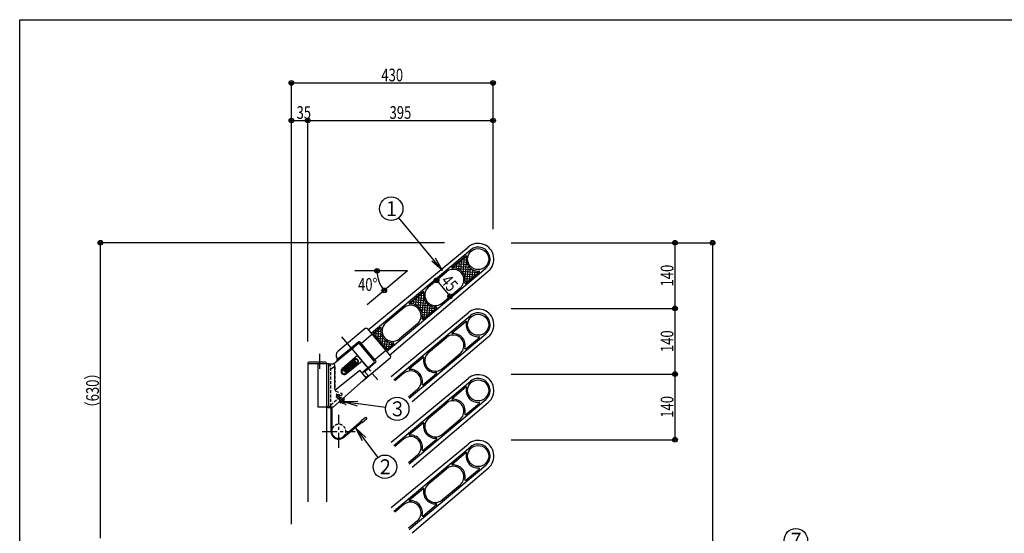
# Model space of a CAD drawing. Extents: x 100 to 4100, y 100 to 2870.
# Drawn here: x 100 to 2199, y 1775 to 2870 of the extents above; entities that cross this region are included whole.
import ezdxf
from ezdxf.enums import TextEntityAlignment as Align

# ---------------------------------------------------------------- set-up
doc = ezdxf.new("R2010")
doc.units = 0
doc.header["$MEASUREMENT"] = 0
doc.linetypes.add('CENTER', pattern=[50.8, 31.75, -6.35, 6.35, -6.35])
doc.linetypes.add('HIDDEN', pattern=[9.525, 6.35, -3.175])
doc.layers.get('0').update_dxf_attribs({"linetype": 'CONTINUOUS'})
doc.layers.add('LAY-1', color=7, linetype='CONTINUOUS')
doc.styles.add('EXCADDIM1', font='monotxt', dxfattribs={"width": 0.76, "bigfont": 'extfont'})
doc.styles.add('EXCADSTD', font='monotxt', dxfattribs={"bigfont": 'extfont'})
doc.styles.get("Standard").update_dxf_attribs({"font": 'monotxt', "bigfont": 'extfont'})
doc.dimstyles.get("Standard").update_dxf_attribs({"dimtxt": 0.18, "dimasz": 0.18, "dimexe": 0.18, "dimexo": 0.0625, "dimgap": 0.09, "dimtad": 0, "dimtih": 1, "dimtoh": 1, "dimdec": 4, "dimzin": 0, "dimtxsty": 'STANDARD', "dimcen": 0.09, "dimazin": 3, "dimtfac": 1, "dimtdec": 4, "dimtmove": 0, "dimatfit": 3, "dimtolj": 1, "dimtzin": 0})

# ---------------------------------------------------------------- blocks, each defined once
blk = doc.blocks.new('_EX_NORM')
at = {"color": 0, "linetype": 'CONTINUOUS'}
for q in [(-1, 0.166667), (-1, 0), (-1, -0.166667)]:
    blk.add_line((0, 0), q, dxfattribs=at)
blk = doc.blocks.new('*D14')
at = {"layer": 'LAY-1', "color": 7, "linetype": 'CONTINUOUS'}
for p, q in [((679.264428, 1917), (679.264428, 2655)), ((679.264428, 2655), (714.264428, 2655)), ((714.264428, 2184.000004), (714.264428, 2655))]:
    blk.add_line(p, q, dxfattribs=at)
for centre, radius in [((679.264428, 2655), 5), ((679.264428, 2655), 2.5), ((714.264428, 2655), 5), ((714.264428, 2655), 2.5)]:
    blk.add_circle(centre, radius, dxfattribs=at)
at = {"layer": 'LAY-1', "color": 7, "linetype": 'CONTINUOUS', "style": 'EXCADSTD', "width": 0.756}
blk.add_text('35', height=27, dxfattribs=at).set_placement((705.764428, 2658.5), align=Align.CENTER)
blk = doc.blocks.new('_EX_BCIR')
at = {"color": 0, "linetype": 'CONTINUOUS'}
blk.add_line((0, 0), (-1, 0), dxfattribs=at)
for radius in [0.5, 0.25]:
    blk.add_circle((0, 0), radius, dxfattribs=at)
blk = doc.blocks.new('*D15')
at = {"layer": 'LAY-1', "color": 7, "linetype": 'CONTINUOUS'}
for p, q in [((714.264428, 2184.000004), (714.264428, 2655)), ((714.264428, 2655), (1109.264428, 2655)), ((1109.264428, 2423.000004), (1109.264428, 2655))]:
    blk.add_line(p, q, dxfattribs=at)
for centre, radius in [((714.264428, 2655), 5), ((714.264428, 2655), 2.5), ((1109.264428, 2655), 5), ((1109.264428, 2655), 2.5)]:
    blk.add_circle(centre, radius, dxfattribs=at)
at = {"layer": 'LAY-1', "color": 7, "linetype": 'CONTINUOUS', "style": 'EXCADSTD', "width": 0.756}
blk.add_text('395', height=27, dxfattribs=at).set_placement((911.764428, 2658.5), align=Align.CENTER)
blk = doc.blocks.new('*D16')
at = {"layer": 'LAY-1', "color": 7, "linetype": 'CONTINUOUS'}
for p, q in [((679.264428, 2735), (1109.264428, 2735)), ((679.264428, 1794), (679.264428, 2735)), ((1109.264428, 2462), (1109.264428, 2735))]:
    blk.add_line(p, q, dxfattribs=at)
for centre, radius in [((679.264428, 2735), 5), ((679.264428, 2735), 2.5), ((1109.264428, 2735), 5), ((1109.264428, 2735), 2.5)]:
    blk.add_circle(centre, radius, dxfattribs=at)
at = {"layer": 'LAY-1', "color": 7, "linetype": 'CONTINUOUS', "style": 'EXCADSTD', "width": 0.756}
blk.add_text('430', height=27, dxfattribs=at).set_placement((894.264428, 2738.5), align=Align.CENTER)
blk = doc.blocks.new('*D17')
at = {"layer": 'LAY-1', "color": 7, "linetype": 'CONTINUOUS'}
for p, q in [((1148, 2394.258682), (1577.264428, 2394.258682)), ((1577.264428, 2394.258682), (1577.264428, 564.258682))]:
    blk.add_line(p, q, dxfattribs=at)
for centre, radius in [((1577.264428, 2394.258682), 5), ((1577.264428, 2394.258682), 2.5), ((1577.264428, 564.258682), 5), ((1577.264428, 564.258682), 2.5)]:
    blk.add_circle(centre, radius, dxfattribs=at)
at = {"layer": 'LAY-1', "color": 7, "linetype": 'CONTINUOUS', "style": 'EXCADSTD', "width": 0.756}
blk.add_text('（1830）', height=27, rotation=90, dxfattribs=at).set_placement((1573.764428, 1479.258682), align=Align.CENTER)
blk = doc.blocks.new('*D18')
at = {"layer": 'LAY-1', "color": 7, "linetype": 'CONTINUOUS'}
for p, q in [((1148, 2114.258682), (1497.264428, 2114.258682)), ((1497.264428, 1974.258682), (1497.264428, 2114.258682)), ((1148, 1974.258682), (1497.264428, 1974.258682))]:
    blk.add_line(p, q, dxfattribs=at)
for centre, radius in [((1497.264428, 2114.258682), 5), ((1497.264428, 2114.258682), 2.5), ((1497.264428, 1974.258682), 5), ((1497.264428, 1974.258682), 2.5)]:
    blk.add_circle(centre, radius, dxfattribs=at)
at = {"layer": 'LAY-1', "color": 7, "linetype": 'CONTINUOUS', "style": 'EXCADSTD', "width": 0.756}
blk.add_text('140', height=27, rotation=90, dxfattribs=at).set_placement((1493.764428, 2044.258682), align=Align.CENTER)
blk = doc.blocks.new('*D19')
at = {"layer": 'LAY-1', "color": 7, "linetype": 'CONTINUOUS'}
for p in [(1148, 2254.258682), (1497.264428, 2114.258682)]:
    blk.add_line(p, (1497.264428, 2254.258682), dxfattribs=at)
for radius in [5, 2.5]:
    blk.add_circle((1497.264428, 2254.258682), radius, dxfattribs=at)
at = {"layer": 'LAY-1', "color": 7, "linetype": 'CONTINUOUS', "style": 'EXCADSTD', "width": 0.756}
blk.add_text('140', height=27, rotation=90, dxfattribs=at).set_placement((1493.764428, 2184.258682), align=Align.CENTER)
blk = doc.blocks.new('_EX_NONE')
at = {"color": 0, "linetype": 'CONTINUOUS'}
blk.add_line((0, 0), (-1, 0), dxfattribs=at)
blk = doc.blocks.new('*D20')
at = {"layer": 'LAY-1', "color": 7, "linetype": 'CONTINUOUS'}
blk.add_line((1497.264428, 2254.258682), (1497.264428, 2394.258682), dxfattribs=at)
for radius in [5, 2.5]:
    blk.add_circle((1497.264428, 2394.258682), radius, dxfattribs=at)
at = {"layer": 'LAY-1', "color": 7, "linetype": 'CONTINUOUS', "style": 'EXCADSTD', "width": 0.756}
blk.add_text('140', height=27, rotation=90, dxfattribs=at).set_placement((1493.764428, 2324.258682), align=Align.CENTER)
blk = doc.blocks.new('*D22')
at = {"layer": 'LAY-1', "color": 7, "linetype": 'CONTINUOUS'}
for p in [(1006, 2394.258682), (272.264428, 1764.258682)]:
    blk.add_line(p, (272.264428, 2394.258682), dxfattribs=at)
for radius in [5, 2.5]:
    blk.add_circle((272.264428, 2394.258682), radius, dxfattribs=at)
at = {"layer": 'LAY-1', "color": 7, "linetype": 'CONTINUOUS', "style": 'EXCADSTD', "width": 0.756}
blk.add_text('（630）', height=27, rotation=90, dxfattribs=at).set_placement((268.764428, 2079.258682), align=Align.CENTER)
blk = doc.blocks.new('*D45')
at = {"layer": 'LAY-1', "color": 7, "linetype": 'CONTINUOUS'}
for centre, radius in [((862.026165, 2334.385201), 5), ((862.026165, 2334.385201), 2.5), ((877.190933, 2292.720343), 5), ((877.190933, 2292.720343), 2.5)]:
    blk.add_circle(centre, radius, dxfattribs=at)
blk.add_arc((926.844853, 2334.385083), 64.818688, 179.999896, 220.000104, dxfattribs=at)
at = {"layer": 'LAY-1', "color": 7, "linetype": 'CONTINUOUS', "style": 'EXCADSTD', "width": 0.756}
blk.add_text('40%%d', height=27, dxfattribs=at).set_placement((842.020331, 2291.803803), align=Align.CENTER)
blk = doc.blocks.new('*D46')
at = {"layer": 'LAY-1', "color": 7, "linetype": 'CONTINUOUS'}
blk.add_line((988.8766, 2314.465031), (1017.802043, 2279.993031), dxfattribs=at)
for centre, radius in [((988.8766, 2314.465031), 5), ((988.8766, 2314.465031), 2.5), ((1017.802043, 2279.993031), 5), ((1017.802043, 2279.993031), 2.5)]:
    blk.add_circle(centre, radius, dxfattribs=at)
at = {"layer": 'LAY-1', "color": 7, "linetype": 'CONTINUOUS', "style": 'EXCADSTD', "width": 0.756}
blk.add_text('45', height=27, rotation=310, dxfattribs=at).set_placement((1006.020477, 2299.478787), align=Align.CENTER)

msp = doc.modelspace()

# ---------------------------------------------------------------- linework, layer by layer
at = {"layer": 'LAY-1', "color": 6, "linetype": 'CONTINUOUS'}
for p, q in [((849.228, 2201.202), (1061.039, 2378.933)), ((882.01, 2162.134), (1093.821, 2339.864)), ((971.808, 2300.143), (1010.11, 2332.282)), ((1000.733, 2265.671), (1039.036, 2297.81)), ((918.951, 2255.79), (880.649, 2223.651)), ((836.645, 2211.53), (778.425, 2162.678)), ((840.871, 2211.16), (890.366, 2152.175)), ((947.876, 2221.318), (909.574, 2189.179)), ((828.941, 2180.263), (850.39, 2198.261)), ((822.885, 2182.846), (778.806, 2146.651)), ((807.984, 2167.9), (821.773, 2179.47)), ((807.984, 2167.9), (842.052, 2127.3)), ((856.088, 2141.688), (824.591, 2179.224)), ((859.588, 2142.183), (825.686, 2182.586)), ((857.866, 2145.791), (879.315, 2163.789)), ((777.07, 2147.181), (777.406, 2146.781)), ((820.004, 2153.576), (787.454, 2125.281)), ((829.969, 2141.7), (796.452, 2114.558)), ((889.996, 2147.948), (831.777, 2099.097)), ((759.264, 2136.259), (714.264, 2136.259)), ((714.264, 2136.259), (714.264, 1842)), ((735.364, 2136.259), (735.364, 2044.259)), ((754.264, 2136.259), (754.264, 1842)), ((759.264, 2044.259), (759.264, 2136.259)), ((759.264, 2136.259), (769.264, 2136.259)), ((771.264, 2134.259), (771.264, 2083.34)), ((774.509, 2081.775), (825.399, 2122.254)), ((838.834, 2106.243), (825.399, 2122.254)), ((841.892, 2127.491), (829.814, 2116.993)), ((859.358, 2139.379), (835.806, 2119.186)), ((842.052, 2127.3), (855.841, 2138.87)), ((769.264, 2044.259), (838.834, 2106.243)), ((830.134, 2116.612), (833.964, 2119.826)), ((842.122, 2111.659), (835.373, 2119.703)), ((838.169, 2107.037), (841.999, 2110.251)), ((735.364, 2044.259), (759.264, 2044.259)), ((759.264, 2044.259), (769.264, 2044.259))]:
    msp.add_line(p, q, dxfattribs=at)
at = {"layer": 'LAY-1', "color": 7, "linetype": 'CONTINUOUS'}
for p, q in [((1021.978, 2342.24), (1051.1, 2366.676)), ((926.845, 2334.385), (814.345, 2334.385)), ((926.845, 2334.385), (840.665, 2262.072)), ((1050.903, 2307.768), (1080.025, 2332.204)), ((930.818, 2265.748), (959.94, 2290.185)), ((959.744, 2231.276), (988.866, 2255.713)), ((854.22, 2201.475), (868.781, 2213.693)), ((881.737, 2167.126), (854.097, 2200.066)), ((821.773, 2179.47), (820.544, 2180.935)), ((883.146, 2167.003), (897.707, 2179.221)), ((775.723, 2144.119), (778.806, 2146.651)), ((775.723, 2144.119), (777.041, 2142.549)), ((788.19, 2124.595), (812.703, 2145.164)), ((788.832, 2123.829), (813.346, 2144.398)), ((813.223, 2142.989), (813.989, 2143.632)), ((815.593, 2136.275), (813.223, 2142.989)), ((819.131, 2137.503), (813.989, 2143.632)), ((714.264, 2137.259), (714.264, 2136.259)), ((752.264, 2139.259), (716.264, 2139.259)), ((754.264, 2137.259), (754.264, 2136.259)), ((793.305, 2126.277), (794.071, 2126.919)), ((793.305, 2126.277), (798.448, 2120.148)), ((794.071, 2126.919), (796.453, 2124.081)), ((794.146, 2123.719), (794.912, 2124.361)), ((795.26, 2116.168), (819.774, 2136.737)), ((795.903, 2115.402), (820.416, 2135.971)), ((797.067, 2129.433), (796.21, 2128.714)), ((796.21, 2128.714), (796.453, 2124.081)), ((796.832, 2123.629), (799.214, 2120.791)), ((801.352, 2122.586), (796.832, 2123.629)), ((797.067, 2129.433), (800.928, 2127.759)), ((797.234, 2128.28), (797.431, 2124.517)), ((797.235, 2128.27), (801.339, 2126.491)), ((802.312, 2123.39), (797.431, 2124.517)), ((798.448, 2120.148), (799.214, 2120.791)), ((799.95, 2131.852), (800.806, 2132.571)), ((799.95, 2131.852), (800.928, 2127.759)), ((800.806, 2132.571), (802.105, 2127.133)), ((803.268, 2124.193), (801.339, 2126.491)), ((801.352, 2122.586), (802.312, 2123.39)), ((804.034, 2124.835), (802.105, 2127.133)), ((803.268, 2124.193), (804.034, 2124.835)), ((806.903, 2137.686), (803.871, 2135.142)), ((803.871, 2135.142), (804.8, 2125.478)), ((804.8, 2125.478), (805.729, 2126.258)), ((807.084, 2131.312), (805.005, 2133.79)), ((805.005, 2133.79), (805.381, 2129.882)), ((807.545, 2136.92), (805.279, 2135.019)), ((805.279, 2135.019), (807.529, 2132.337)), ((805.381, 2129.882), (807.084, 2131.312)), ((805.497, 2128.674), (807.727, 2130.545)), ((805.497, 2128.674), (805.729, 2126.258)), ((809.795, 2134.239), (807.529, 2132.337)), ((812.616, 2132.037), (807.658, 2132.184)), ((807.658, 2132.184), (809.779, 2129.656)), ((807.727, 2130.545), (809.013, 2129.013)), ((809.392, 2139.775), (808.626, 2139.132)), ((808.626, 2139.132), (809.378, 2138.237)), ((809.013, 2129.013), (809.779, 2129.656)), ((815.593, 2136.275), (809.392, 2139.775)), ((810.438, 2133.473), (810.011, 2133.115)), ((813.768, 2133.003), (810.011, 2133.115)), ((816.015, 2134.889), (811.223, 2137.593)), ((811.223, 2137.593), (814.535, 2133.647)), ((811.41, 2135.814), (813.769, 2133.004)), ((812.616, 2132.037), (814.535, 2133.647)), ((815.053, 2140.807), (816.885, 2135.619)), ((815.053, 2140.807), (818.365, 2136.861)), ((816.015, 2134.889), (816.885, 2135.619)), ((818.365, 2136.861), (819.131, 2137.503)), ((855.841, 2138.87), (857.07, 2137.405)), ((793.777, 2119.492), (793.01, 2118.849)), ((792.049, 2059.737), (784.732, 2053.218)), ((788.486, 2060.709), (790.21, 2058.774)), ((790.642, 2062.63), (789.654, 2062.425)), ((793.493, 2055.261), (790.63, 2058.473)), ((792.365, 2060.695), (790.642, 2062.63)), ((792.365, 2060.695), (792.049, 2059.737)), ((763.264, 2044.259), (763.264, 1992.082)), ((765.264, 2044.259), (765.264, 1992.082)), ((782.02, 2054.948), (782.337, 2055.906)), ((783.744, 2053.013), (782.02, 2054.948)), ((783.744, 2053.013), (784.732, 2053.218)), ((784.176, 2056.869), (785.899, 2054.934)), ((789.013, 2051.269), (786.15, 2054.482)), ((789.013, 2051.269), (793.493, 2055.261)), ((836.758, 2021.21), (827.566, 2013.496)), ((839.329, 2018.146), (830.137, 2010.432)), ((828.208, 2012.73), (789.906, 1980.591)), ((829.494, 2011.198), (791.192, 1979.059)), ((827.566, 2013.496), (830.137, 2010.432))]:
    msp.add_line(p, q, dxfattribs=at)
at = {"layer": 'LAY-1', "color": 253, "linetype": 'CONTINUOUS'}
for p, q in [((1052.995, 2352.105), (1035.553, 2353.631)), ((1035.998, 2337.843), (1037.524, 2355.285)), ((1040.748, 2334.76), (1042.941, 2359.831)), ((1052.024, 2357.209), (1040.97, 2358.176)), ((1045.337, 2329.848), (1048.358, 2364.376)), ((1052.087, 2362.223), (1046.386, 2362.722)), ((1049.522, 2320.316), (1052.481, 2354.128)), ((1059.247, 2341.52), (1024.719, 2344.541)), ((1026.192, 2340.495), (1026.691, 2346.195)), ((1055.207, 2346.893), (1030.136, 2349.086)), ((1031.141, 2339.686), (1032.108, 2350.74)), ((1067.907, 2335.743), (1034.095, 2338.701)), ((1077.283, 2329.904), (1042.756, 2332.925)), ((1053.645, 2310.069), (1056.666, 2344.597)), ((1059.062, 2314.614), (1061.255, 2339.685)), ((1064.478, 2319.159), (1066.004, 2336.601)), ((1069.895, 2323.704), (1070.862, 2334.759)), ((1075.312, 2328.25), (1075.811, 2333.95)), ((1071.867, 2325.359), (1046.796, 2327.552)), ((1066.45, 2320.813), (1049.008, 2322.339)), ((1055.616, 2311.723), (1049.916, 2312.222)), ((1061.033, 2316.268), (1049.979, 2317.235)), ((968.088, 2265.028), (933.56, 2268.049)), ((935.033, 2264.003), (935.532, 2269.703)), ((964.048, 2270.401), (938.977, 2272.594)), ((939.981, 2263.194), (940.948, 2274.249)), ((961.836, 2275.613), (944.394, 2277.139)), ((944.839, 2261.351), (946.365, 2278.794)), ((949.589, 2258.268), (951.782, 2283.339)), ((960.865, 2280.717), (949.81, 2281.685)), ((954.178, 2253.356), (957.199, 2287.884)), ((960.928, 2285.731), (955.227, 2286.23)), ((958.363, 2243.825), (961.321, 2277.637)), ((962.486, 2233.577), (965.506, 2268.105)), ((976.748, 2259.251), (942.936, 2262.21)), ((986.124, 2253.412), (951.596, 2256.433)), ((980.707, 2248.867), (955.636, 2251.06)), ((967.902, 2238.122), (970.096, 2263.193)), ((973.319, 2242.667), (974.845, 2260.11)), ((978.736, 2247.213), (979.703, 2258.267)), ((984.153, 2251.758), (984.651, 2257.458)), ((897.871, 2102.019), (1061.039, 2238.933)), ((975.291, 2244.322), (957.848, 2245.848)), ((964.457, 2235.231), (958.757, 2235.73)), ((969.874, 2239.777), (958.819, 2240.744)), ((1021.978, 2202.24), (1051.1, 2226.676)), ((869.706, 2204.226), (858.651, 2205.193)), ((859.469, 2193.664), (860.623, 2206.847)), ((864.014, 2188.247), (866.039, 2211.392)), ((869.768, 2209.239), (864.068, 2209.738)), ((870.677, 2199.122), (853.87, 2200.592)), ((854.924, 2199.08), (855.206, 2202.302)), ((872.889, 2193.909), (858.184, 2195.196)), ((876.929, 2188.537), (862.729, 2189.779)), ((885.589, 2182.76), (867.274, 2184.362)), ((868.56, 2182.83), (870.162, 2201.145)), ((873.105, 2177.413), (874.347, 2191.613)), ((877.65, 2171.997), (878.937, 2186.701)), ((882.215, 2166.811), (883.686, 2183.618)), ((930.654, 2062.951), (1093.821, 2199.864)), ((971.808, 2160.143), (1010.11, 2192.282)), ((1050.903, 2167.768), (1080.025, 2192.204)), ((894.965, 2176.92), (871.819, 2178.945)), ((889.548, 2172.375), (876.364, 2173.529)), ((884.131, 2167.83), (880.91, 2168.112)), ((887.577, 2170.721), (888.544, 2181.775)), ((892.993, 2175.266), (893.492, 2180.966)), ((930.818, 2125.748), (959.94, 2150.185)), ((1000.733, 2125.671), (1039.036, 2157.81)), ((918.951, 2115.79), (899.8, 2099.721)), ((959.744, 2091.276), (988.866, 2115.713)), ((897.871, 1962.019), (1061.039, 2098.933)), ((947.876, 2081.318), (928.725, 2065.249)), ((1021.978, 2062.24), (1051.1, 2086.676)), ((930.654, 1922.951), (1093.821, 2059.864)), ((971.808, 2020.143), (1010.11, 2052.282)), ((1050.903, 2027.768), (1080.025, 2052.204)), ((1000.733, 1985.671), (1039.036, 2017.81)), ((930.818, 1985.748), (959.94, 2010.185)), ((918.951, 1975.79), (899.8, 1959.721)), ((959.744, 1951.276), (988.866, 1975.713)), ((897.871, 1822.019), (1061.039, 1958.933)), ((947.876, 1941.318), (928.725, 1925.249)), ((1021.978, 1922.24), (1051.1, 1946.676)), ((930.654, 1782.951), (1093.821, 1919.864)), ((971.808, 1880.143), (1010.11, 1912.282)), ((1050.903, 1887.768), (1080.025, 1912.204)), ((930.818, 1845.748), (959.94, 1870.185)), ((1000.733, 1845.671), (1039.036, 1877.81)), ((918.951, 1835.79), (899.8, 1819.721)), ((959.744, 1811.276), (988.866, 1835.713)), ((947.876, 1801.318), (928.725, 1785.249))]:
    msp.add_line(p, q, dxfattribs=at)
at = {"layer": 'LAY-1', "color": 7, "linetype": 'CENTER'}
for p, q in [((786.451, 2193.563), (863.586, 2101.637)), ((739.264, 2157.259), (739.264, 2121.259)), ((795.774, 2048.191), (772.192, 2074.658)), ((780.264, 1957.082), (780.264, 2027.082)), ((745.264, 1992.082), (815.264, 1992.082))]:
    msp.add_line(p, q, dxfattribs=at)
at = {"layer": 'LAY-1', "color": 7, "linetype": 'HIDDEN'}
for p, q in [((759.264, 2132.259), (762.264, 2132.259)), ((763.264, 2045.259), (763.264, 2131.259)), ((764.887, 2126.049), (770.642, 2130.627)), ((772.264, 2129.844), (772.264, 2080.774)), ((763.264, 2048.559), (787.053, 2069.605)), ((778.244, 2061.811), (775.593, 2064.807)), ((780.188, 2070.193), (775.708, 2066.202)), ((783.756, 2057.17), (775.708, 2066.202)), ((788.235, 2061.161), (780.188, 2070.193)), ((784.235, 2067.112), (781.585, 2070.108))]:
    msp.add_line(p, q, dxfattribs=at)
at = {"layer": 'LAY-1', "color": 4, "linetype": 'CONTINUOUS', "flags": 128}
msp.add_lwpolyline([(100, 100), (100, 2870), (4100, 2870), (4100, 100), (100, 100)], dxfattribs=at)
at = {"layer": 'LAY-1', "color": 6, "linetype": 'CONTINUOUS', "flags": 128}
for points in [[(842.8, 2208.862), (1055.897, 2385.061)], [(888.438, 2154.473), (1098.963, 2333.736)], [(840.871, 2211.16), (836.645, 2211.53)], [(769.264, 2136.259), (808.145, 2167.709)], [(890.366, 2152.175), (889.996, 2147.948)]]:
    msp.add_lwpolyline(points, dxfattribs=at)
at = {"layer": 'LAY-1', "color": 253, "linetype": 'CONTINUOUS', "flags": 128}
for points in [[(891.739, 2109.327), (1055.897, 2245.061)], [(936.786, 2055.642), (1098.963, 2193.736)], [(891.739, 1969.327), (1055.897, 2105.061)], [(936.786, 1915.642), (1098.963, 2053.736)], [(891.739, 1829.327), (1055.897, 1965.061)], [(936.786, 1775.642), (1098.963, 1913.736)]]:
    msp.add_lwpolyline(points, dxfattribs=at)
at = {"layer": 'LAY-1', "color": 7, "linetype": 'HIDDEN', "flags": 128}
for points in [[(774.131, 2077.997), (786.484, 2072.955)], [(775.593, 2064.807), (775.938, 2070.453)], [(781.585, 2070.108), (775.938, 2070.453)]]:
    msp.add_lwpolyline(points, dxfattribs=at)
at = {"layer": 'LAY-1', "color": 7, "linetype": 'CONTINUOUS'}
for centre, radius in [((892.104, 2466.95), 25), ((904.913, 2040.1), 25), ((759.264, 2044.259), 2.5), ((878.757, 1916.493), 25), ((1754.874, 1759.809), 25)]:
    msp.add_circle(centre, radius, dxfattribs=at)
at = {"layer": 'LAY-1', "color": 6, "linetype": 'CONTINUOUS'}
msp.add_circle((1077.43, 2359.398), 22.5, dxfattribs=at)
at = {"layer": 'LAY-1', "color": 253, "linetype": 'CONTINUOUS'}
for centre in [(1077.43, 2219.398), (1077.43, 2079.398), (1077.43, 1939.398)]:
    msp.add_circle(centre, 22.5, dxfattribs=at)
at = {"layer": 'LAY-1', "color": 6, "linetype": 'CONTINUOUS'}
for centre, radius, start, end in [((1077.43, 2359.398), 33.5, 310, 130), ((1077.43, 2359.398), 25.5, 310, 130), ((1024.573, 2315.046), 22.5, 310, 130), ((986.271, 2282.907), 22.5, 130, 310), ((933.414, 2238.554), 22.5, 310, 130), ((895.111, 2206.415), 22.5, 130, 310), ((824.154, 2181.3), 2, 40, 129.39084), ((849.747, 2199.027), 1, 310, 40), ((785.496, 2154.252), 11, 130, 220), ((823.059, 2177.938), 2, 40, 130), ((828.298, 2181.029), 1, 220, 310), ((879.958, 2163.023), 1, 40, 130), ((778.172, 2147.424), 1, 220, 309.39084), ((854.555, 2140.402), 2, 310, 40), ((858.509, 2145.025), 1, 130, 220), ((858.056, 2140.897), 2, 310.60916, 40), ((769.264, 2134.259), 2, 0, 90), ((792.046, 2119.998), 7, 131, 309), ((834.607, 2119.06), 1, 40, 130), ((841.356, 2111.017), 1, 310, 40), ((773.264, 2083.34), 2, 180, 308.5), ((824.706, 2107.523), 11, 291.967901, 310)]:
    msp.add_arc(centre, radius, start, end, dxfattribs=at)
at = {"layer": 'LAY-1', "color": 7, "linetype": 'CONTINUOUS'}
for centre, radius, start, end in [((1051.743, 2365.91), 1, 345.774826, 130), ((1077.43, 2359.398), 25.5, 165.774826, 274.225174), ((1022.62, 2341.474), 1, 130, 274.225174), ((1024.573, 2315.046), 25.5, 345.774826, 94.225174), ((1079.382, 2332.97), 1, 310, 94.225174), ((960.583, 2289.419), 1, 345.774826, 130), ((986.271, 2282.907), 25.5, 165.774826, 274.225174), ((1050.26, 2308.534), 1, 165.774826, 310), ((931.461, 2264.982), 1, 130, 274.225174), ((933.414, 2238.554), 25.5, 345.774826, 94.225174), ((988.223, 2256.479), 1, 310, 94.225174), ((959.101, 2232.042), 1, 165.774826, 310), ((869.424, 2212.927), 1, 345.774826, 130), ((895.111, 2206.415), 25.5, 165.774826, 274.225174), ((854.863, 2200.709), 1, 130, 220), ((882.503, 2167.769), 1, 220, 310), ((897.064, 2179.987), 1, 310, 94.225174), ((816.56, 2140.568), 6, 310, 130), ((816.56, 2140.568), 5, 310, 130), ((716.264, 2137.259), 2, 90, 180), ((752.264, 2137.259), 2, 0, 90), ((792.046, 2119.998), 6, 130, 310), ((792.046, 2119.998), 5, 130, 310), ((792.997, 2122.754), 2.5, 40, 220), ((792.642, 2122.848), 2.312, 229.527283, 316.732921), ((792.997, 2122.754), 1.5, 40, 220), ((792.642, 2122.848), 1.312, 229.527283, 316.732921), ((794.926, 2120.456), 2.5, 220, 40), ((795.281, 2120.363), 2.312, 49.527283, 136.732921), ((794.926, 2120.456), 1.5, 220, 40), ((795.281, 2120.363), 1.312, 49.527283, 136.732921), ((808.67, 2135.579), 2.75, 75.096801, 130), ((808.67, 2135.579), 1.75, 310, 130), ((808.67, 2135.579), 2.75, 310, 4.903199), ((791.659, 2052.808), 8.514, 111.88081, 151.51919), ((782.726, 2062.835), 8.514, 291.88081, 331.51919), ((792.015, 2059.563), 3.71, 129.521505, 162.00481), ((789.477, 2062.412), 3.71, 281.39519, 313.878495), ((784.909, 2053.231), 3.71, 101.395191, 133.878496), ((782.371, 2056.08), 3.71, 309.521504, 342.004809), ((838.044, 2019.678), 2, 310, 130), ((780.264, 1992.082), 17, 180, 310), ((780.264, 1992.082), 15, 180, 310)]:
    msp.add_arc(centre, radius, start, end, dxfattribs=at)
at = {"layer": 'LAY-1', "color": 253, "linetype": 'CONTINUOUS'}
for centre, radius, start, end in [((1077.43, 2219.398), 33.5, 310, 130), ((1051.743, 2225.91), 1, 345.774826, 130), ((1077.43, 2219.398), 25.5, 165.774826, 274.225174), ((1077.43, 2219.398), 25.5, 310, 130), ((1024.573, 2175.046), 22.5, 310, 130), ((1022.62, 2201.474), 1, 130, 274.225174), ((1024.573, 2175.046), 25.5, 345.774826, 94.225174), ((1079.382, 2192.97), 1, 310, 94.225174), ((1050.26, 2168.534), 1, 165.774826, 310), ((960.583, 2149.419), 1, 345.774826, 130), ((986.271, 2142.907), 25.5, 165.774826, 274.225174), ((986.271, 2142.907), 22.5, 130, 310), ((933.414, 2098.554), 22.5, 310, 130), ((931.461, 2124.982), 1, 130, 274.225174), ((933.414, 2098.554), 25.5, 345.774826, 94.225174), ((988.223, 2116.479), 1, 310, 94.225174), ((1077.43, 2079.398), 33.5, 310, 130), ((1077.43, 2079.398), 25.5, 310, 130), ((959.101, 2092.042), 1, 165.774826, 310), ((1051.743, 2085.91), 1, 345.774826, 130), ((1077.43, 2079.398), 25.5, 165.774826, 274.225174), ((1024.573, 2035.046), 22.5, 310, 130), ((1022.62, 2061.474), 1, 130, 274.225174), ((1024.573, 2035.046), 25.5, 345.774826, 94.225174), ((1079.382, 2052.97), 1, 310, 94.225174), ((986.271, 2002.907), 22.5, 130, 310), ((1050.26, 2028.534), 1, 165.774826, 310), ((960.583, 2009.419), 1, 345.774826, 130), ((986.271, 2002.907), 25.5, 165.774826, 274.225174), ((933.414, 1958.554), 22.5, 310, 130), ((931.461, 1984.982), 1, 130, 274.225174), ((933.414, 1958.554), 25.5, 345.774826, 94.225174), ((988.223, 1976.479), 1, 310, 94.225174), ((1077.43, 1939.398), 33.5, 310, 130), ((1077.43, 1939.398), 25.5, 310, 130), ((959.101, 1952.042), 1, 165.774826, 310), ((1051.743, 1945.91), 1, 345.774826, 130), ((1077.43, 1939.398), 25.5, 165.774826, 274.225174), ((1024.573, 1895.046), 22.5, 310, 130), ((1022.62, 1921.474), 1, 130, 274.225174), ((1024.573, 1895.046), 25.5, 345.774826, 94.225174), ((1079.382, 1912.97), 1, 310, 94.225174), ((960.583, 1869.419), 1, 345.774826, 130), ((986.271, 1862.907), 25.5, 165.774826, 274.225174), ((986.271, 1862.907), 22.5, 130, 310), ((1050.26, 1888.534), 1, 165.774826, 310), ((933.414, 1818.554), 22.5, 310, 130), ((931.461, 1844.982), 1, 130, 274.225174), ((933.414, 1818.554), 25.5, 345.774826, 94.225174), ((988.223, 1836.479), 1, 310, 94.225174), ((959.101, 1812.042), 1, 165.774826, 310)]:
    msp.add_arc(centre, radius, start, end, dxfattribs=at)
at = {"layer": 'LAY-1', "color": 7, "linetype": 'HIDDEN'}
for centre, radius, start, end in [((762.264, 2131.259), 1, 0, 90), ((764.264, 2126.832), 1, 180, 308.5), ((771.264, 2129.844), 1, 0, 128.5), ((775.264, 2080.774), 3, 180, 247.797121), ((785.728, 2071.103), 2, 311.5, 67.797121), ((762.264, 2045.259), 1, 270, 0), ((780.264, 1992.082), 15, 310, 180)]:
    msp.add_arc(centre, radius, start, end, dxfattribs=at)

# ---------------------------------------------------------------- texts
at = {"layer": 'LAY-1', "color": 7, "linetype": 'CONTINUOUS', "char_height": 31.8198, "width": 95.45942, "attachment_point": 2, "style": 'EXCADSTD'}
for s, insert in [('{1}', (892.604, 2482.86)), ('{\\W0.8400;３}', (905.413, 2056.01)), ('{\\W0.8400;２}', (879.257, 1932.403)), ('{\\W0.8400;７}', (1755.374, 1775.719))]:
    msp.add_mtext(s, dxfattribs=dict(at, insert=insert))

# ---------------------------------------------------------------- dimensions: what is measured, and where the dimension line sits
at = {"layer": 'LAY-1', "color": 7, "linetype": 'CONTINUOUS'}
for base, p1, p2, override, picture, middle in [((1109.264, 2735), (679.264, 1724.259), (1109.264, 2442), {"dimtxt": 27, "dimasz": 10, "dimexe": 0, "dimexo": 69.741318, "dimgap": 3.5, "dimtad": 1, "dimjust": 0, "dimtih": 0, "dimtoh": 0, "dimdec": 2, "dimzin": 8, "dimtxsty": 'EXCADDIM1', "dimblk1": '_EX_BCIR', "dimblk2": '_EX_BCIR', "dimsah": 1, "dimse1": 0, "dimse2": 0, "dimclrd": 7, "dimclre": 7, "dimclrt": 7, "dimtmove": 2}, '*D16', (894.264, 2753.5)), ((714.264, 2655), (679.264, 1724.259), (714.264, 2098), {"dimtxt": 27, "dimasz": 10, "dimexe": 0, "dimexo": 192.741318, "dimgap": 3.5, "dimtad": 1, "dimjust": 0, "dimtih": 0, "dimtoh": 0, "dimdec": 2, "dimzin": 8, "dimtxsty": 'EXCADDIM1', "dimblk1": '_EX_BCIR', "dimblk2": '_EX_BCIR', "dimsah": 1, "dimse1": 0, "dimse2": 0, "dimclrd": 7, "dimclre": 7, "dimclrt": 7, "dimtmove": 2}, '*D14', (705.764, 2673.5)), ((1109.264, 2655), (714.264, 2098), (1109.264, 2302), {"dimtxt": 27, "dimasz": 10, "dimexe": 0, "dimexo": 86.000004, "dimgap": 3.5, "dimtad": 1, "dimjust": 0, "dimtih": 0, "dimtoh": 0, "dimdec": 2, "dimzin": 8, "dimtxsty": 'EXCADDIM1', "dimblk1": '_EX_BCIR', "dimblk2": '_EX_BCIR', "dimsah": 1, "dimse1": 0, "dimse2": 0, "dimclrd": 7, "dimclre": 7, "dimclrt": 7, "dimtmove": 2}, '*D15', (911.764, 2673.5))]:
    dim = msp.add_linear_dim(base=base, p1=p1, p2=p2, dimstyle='STANDARD', override=override, dxfattribs=at)
    dim.commit()
    dim.dimension.update_dxf_attribs({"geometry": picture, "text_midpoint": middle, "dimtype": 160})
for base, p1, p2, override, picture, middle in [((272.264, 2394.259), (629.264, 1764.259), (1393.264, 2394.259), {"dimtxt": 27, "dimasz": 10, "dimexe": 0, "dimexo": 387.264428, "dimgap": 3.5, "dimtad": 1, "dimjust": 0, "dimtih": 0, "dimtoh": 0, "dimdec": 2, "dimzin": 8, "dimtxsty": 'EXCADDIM1', "dimblk1": '_EX_NONE', "dimblk2": '_EX_BCIR', "dimsah": 1, "dimse1": 1, "dimse2": 0, "dimclrd": 7, "dimclre": 7, "dimclrt": 7, "dimtmove": 2}, '*D22', (253.764, 2079.259)), ((1577.264, 564.259), (999.236, 2394.259), (1577.264, 564.259), {"dimtxt": 27, "dimasz": 10, "dimexe": 0, "dimexo": 148.764428, "dimgap": 3.5, "dimtad": 1, "dimjust": 0, "dimtih": 0, "dimtoh": 0, "dimdec": 2, "dimzin": 8, "dimtxsty": 'EXCADDIM1', "dimblk1": '_EX_BCIR', "dimblk2": '_EX_BCIR', "dimsah": 1, "dimse1": 0, "dimse2": 1, "dimclrd": 7, "dimclre": 7, "dimclrt": 7, "dimtmove": 2}, '*D17', (1558.764, 1479.259))]:
    dim = msp.add_linear_dim(base=base, p1=p1, p2=p2, angle=90, text='（<>）', dimstyle='STANDARD', override=override, dxfattribs=at)
    dim.commit()
    dim.dimension.update_dxf_attribs({"geometry": picture, "text_midpoint": middle, "dimtype": 160})
for base, p1, p2, angle, override, picture, middle, dimtype in [((1497.264, 2394.259), (1228.764, 2254.259), (1497.264, 2394.259), 90, {"dimtxt": 27, "dimasz": 10, "dimexe": 0, "dimexo": 0, "dimgap": 3.5, "dimtad": 1, "dimjust": 0, "dimtih": 0, "dimtoh": 0, "dimdec": 2, "dimzin": 8, "dimtxsty": 'EXCADDIM1', "dimblk1": '_EX_NONE', "dimblk2": '_EX_BCIR', "dimsah": 1, "dimse1": 1, "dimse2": 1, "dimclrd": 7, "dimclre": 7, "dimclrt": 7, "dimtmove": 2}, '*D20', (1478.764, 2324.259), 160), ((1017.802, 2279.993), (838.449, 2188.242), (867.375, 2153.77), 310.000001, {"dimtxt": 27, "dimasz": 10, "dimexe": 0, "dimexo": 0, "dimgap": 3.5, "dimtad": 1, "dimjust": 0, "dimtih": 0, "dimtoh": 0, "dimdec": 2, "dimzin": 8, "dimtxsty": 'EXCADDIM1', "dimblk1": '_EX_BCIR', "dimblk2": '_EX_BCIR', "dimsah": 1, "dimse1": 1, "dimse2": 1, "dimclrd": 7, "dimclre": 7, "dimclrt": 7, "dimtmove": 2}, '*D46', (1017.511, 2309.121), 161), ((1497.264, 2254.259), (924.236, 2114.259), (999.236, 2254.259), 90, {"dimtxt": 27, "dimasz": 10, "dimexe": 0, "dimexo": 148.764428, "dimgap": 3.5, "dimtad": 1, "dimjust": 0, "dimtih": 0, "dimtoh": 0, "dimdec": 2, "dimzin": 8, "dimtxsty": 'EXCADDIM1', "dimblk1": '_EX_NONE', "dimblk2": '_EX_BCIR', "dimsah": 1, "dimse1": 1, "dimse2": 0, "dimclrd": 7, "dimclre": 7, "dimclrt": 7, "dimtmove": 2}, '*D19', (1478.764, 2184.259), 160), ((1497.264, 2114.259), (999.236, 1974.259), (999.236, 2114.259), 90, {"dimtxt": 27, "dimasz": 10, "dimexe": 0, "dimexo": 148.764428, "dimgap": 3.5, "dimtad": 1, "dimjust": 0, "dimtih": 0, "dimtoh": 0, "dimdec": 2, "dimzin": 8, "dimtxsty": 'EXCADDIM1', "dimblk1": '_EX_BCIR', "dimblk2": '_EX_BCIR', "dimsah": 1, "dimse1": 0, "dimse2": 0, "dimclrd": 7, "dimclre": 7, "dimclrt": 7, "dimtmove": 2}, '*D18', (1478.764, 2044.259), 160)]:
    dim = msp.add_linear_dim(base=base, p1=p1, p2=p2, angle=angle, dimstyle='STANDARD', override=override, dxfattribs=at)
    dim.commit()
    dim.dimension.update_dxf_attribs({"geometry": picture, "text_midpoint": middle, "dimtype": dimtype})
dim = msp.add_angular_dim_3p(base=(865.935, 2312.216), center=(926.845, 2334.385), p1=(862.026, 2334.385), p2=(877.191, 2292.72), dimstyle='STANDARD', override={"dimtxt": 27, "dimasz": 10, "dimexe": 0, "dimexo": 0, "dimgap": 3.5, "dimtad": 1, "dimjust": 0, "dimtih": 0, "dimtoh": 0, "dimdec": 0, "dimzin": 0, "dimtxsty": 'EXCADDIM1', "dimblk1": '_EX_BCIR', "dimblk2": '_EX_BCIR', "dimsah": 1, "dimse1": 1, "dimse2": 1, "dimclrd": 7, "dimclre": 7, "dimclrt": 7, "dimtmove": 2}, dxfattribs=at)
dim.commit()
dim.dimension.update_dxf_attribs({"geometry": '*D45', "text_midpoint": (842.02, 2306.804), "dimtype": 165})

# ---------------------------------------------------------------- leaders
for points in [[(1001.733, 2335.044), (908.084, 2447.724)], [(790.733, 2055.49), (880.137, 2043.439)], [(815.852, 1999.752), (863.687, 1936.44)]]:
    msp.add_leader(points, dimstyle='STANDARD', override={"dimasz": 30, "dimldrblk": '_EX_NORM'}, dxfattribs=at)

doc.saveas('drawing.dxf')
